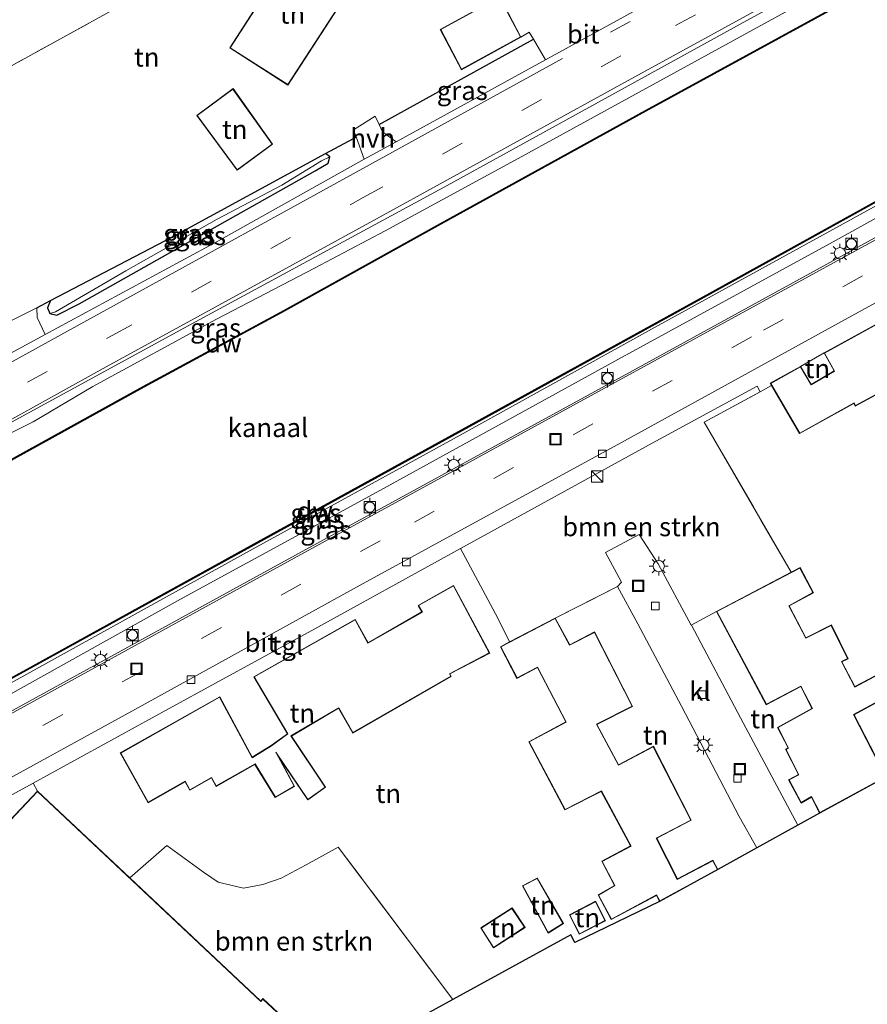
# Model space of a CAD drawing. Units: metres. Extents: x 170481 to 180003, y 362499 to 368752.
# Drawn here: x 176437 to 176550, y 362794 to 362924 of the extents above; entities that cross this region are included whole.
import ezdxf
from ezdxf.enums import TextEntityAlignment as Align

# ---------------------------------------------------------------- set-up
doc = ezdxf.new("R2010")
doc.units = ezdxf.units.M
doc.linetypes.add('IE-TERREINAFSCHEIDING', pattern=[10, 8, -2])
doc.linetypes.add('VW-3-9_STREEP', pattern=[12, 3, -9])
doc.layers.get('0').update_dxf_attribs({"lineweight": 25})
for name, color, linetype, lineweight in [('B-ME-BV-GELEIDECONSTRUCTIE-GELEIDERAIL-L-B1', 213, 'BV-GELEIDERAIL', 18), ('B-ME-GC-DAMWAND-GV-B6', 10, 'Continuous', 25), ('B-ME-GC-DAMWAND-L-B1', 10, 'Continuous', 25), ('B-ME-GR-BOMENSTRUIKEN-GV-B6', 93, 'Continuous', 18), ('B-ME-GW-INSTEEKWATERGANG-L-B1', 10, 'Continuous', 25), ('B-ME-GW-KRUINLIJN-L-B1', 93, 'Continuous', 18), ('B-ME-GW-TEENLIJN-L-B1', 93, 'Continuous', 18), ('B-ME-IE-GRASLAND-GV-B6', 93, 'Continuous', 18), ('B-ME-IE-GRONDWERKLIJN-GROND_INGERICHT-GV-B6', 253, 'Continuous', 18), ('B-ME-IE-HULPGEOMETRIE-L-B1', 53, 'Continuous', 18), ('B-ME-IE-INRICHTINGSELEMENT-S-B1', 253, 'Continuous', 18), ('B-ME-IE-MEUBILAIR_WEGMEUBILAIR-LICHTMAST-S-B1', 8, 'Continuous', 18), ('B-ME-IE-TERREINAFSCHEIDING-DOORGANG-L-B1', 8, 'IE-TERREINAFSCHEIDING-KUNSTMATIG-OPEN', 18), ('B-ME-IE-TERREINAFSCHEIDING-HAAGRASTER-L-B1', 10, 'Continuous', 25), ('B-ME-IE-TERREINAFSCHEIDING-RASTERHEKWERK-L-B1', 8, 'IE-TERREINAFSCHEIDING', 18), ('B-ME-KG-KADASTRAAL-DAKRAND-L-B1', 13, 'Continuous', 18), ('B-ME-KG-KADASTRAAL-OPNAMEDTMGRENS-L-B1', 10, 'Continuous', 25), ('B-ME-OB-WATERLIJN-L-B1', 133, 'OB-WATERLIJN', 18), ('B-ME-OG-BEBOUWING-GV-B6', 173, 'Continuous', 18), ('B-ME-OG-WATER-GV-B6', 153, 'Continuous', 18), ('B-ME-VH-VERH_SOORT-BITUMEN-GV-B6', 8, 'IE-TERREINAFSCHEIDING-NATUURLIJK-HOUTWAL', 18), ('B-ME-VH-VERH_SOORT-HALF_VERHARDING-GV-B6', 8, 'IE-TERREINAFSCHEIDING-NATUURLIJK-HOUTWAL', 18), ('B-ME-VH-VERH_SOORT-KLINKERS-GV-B6', 8, 'IE-TERREINAFSCHEIDING-NATUURLIJK-HOUTWAL', 18), ('B-ME-VH-VERH_SOORT-ONVERHARD-GV-B6', 8, 'Continuous', 18), ('B-ME-VH-VERH_SOORT-TEGELS-GV-B6', 8, 'Continuous', 18), ('B-ME-VV-BOLDER-S-B1', 213, 'Continuous', 18), ('B-ME-VV-KOLK-S-B1', 8, 'Continuous', 18), ('B-ME-VW-MARKERING-39STREEP-015-L-B1', 255, 'VW-3-9_STREEP', 18), ('B-ME-VW-MARKERING-STREEP-015-L-B1', 7, 'Continuous', 18)]:
    doc.layers.add(name, color=color, linetype=linetype, lineweight=lineweight)
doc.styles.add('NLCS-ISO', font='NLCS-ISO.TTF')
doc.linetypes.add('BV-GELEIDERAIL', pattern='A,10,-3,[108,NLCS.SHX,S=1,R=0,X=0,Y=0],-3', length=16)
doc.linetypes.add('IE-TERREINAFSCHEIDING-KUNSTMATIG-OPEN', pattern='A,7,-1.5,[67,NLCS.SHX,S=0.75,R=0,X=0,Y=0],-1.5', length=10)
doc.linetypes.add('IE-TERREINAFSCHEIDING-NATUURLIJK-HOUTWAL', pattern='A,7,-1.5,[67,NLCS.SHX,S=0.75,R=45,X=0,Y=0],-1.5,7,-1.5,[70,NLCS.SHX,S=0.75,R=0,X=0,Y=0],-1.5', length=20)
doc.linetypes.add('OB-WATERLIJN', pattern='A,10,[32,NLCS.SHX,S=2,R=0,X=0,Y=0],-12', length=22)

# ---------------------------------------------------------------- blocks, each defined once
blk = doc.blocks.new('bolder')
for p, q in [((-0.75, 0), (-1.25, 0)), ((-0.75, 0.75), (-0.75, -0.75)), ((0.75, 0.75), (-0.75, 0.75)), ((0.75, -0.75), (0.75, 0.75)), ((0.75, 0), (1.25, 0)), ((-0.75, -0.75), (0.75, -0.75))]:
    blk.add_line(p, q)
blk.add_circle((0, 0), 0.673)
blk = doc.blocks.new('kast')
blk.add_line((-0.75, -0.75), (0.75, 0.75))
blk.add_lwpolyline([(-0.75, 0.75), (0.75, 0.75), (0.75, -0.75), (-0.75, -0.75)], close=True)
blk = doc.blocks.new('put')
for p, q in [((0.75, 0.75), (-0.75, 0.75)), ((-0.75, 0.75), (-0.75, -0.75)), ((0.75, -0.75), (0.75, 0.75)), ((-0.75, -0.75), (0.75, -0.75))]:
    blk.add_line(p, q)
blk.add_lwpolyline([(-0.625, 0.625), (0.625, 0.625), (0.625, -0.625), (-0.625, -0.625)], close=True)
blk = doc.blocks.new('kolk')
blk.add_lwpolyline([(-0.5, -0.5), (0.5, -0.5), (0.5, 0.5), (-0.5, 0.5)], close=True)
blk = doc.blocks.new('lantaarnpaal')
for p, q in [((-0.75, 0), (-1.25, 0)), ((-0.88, 0.88), (-0.53, 0.53)), ((0, 0.75), (0, 1.25)), ((0.53, 0.53), (0.88, 0.88)), ((0.75, 0), (1.25, 0)), ((-0.53, -0.53), (-0.88, -0.88)), ((0, -0.75), (0, -1.25)), ((0.53, -0.53), (0.88, -0.88))]:
    blk.add_line(p, q)
blk.add_circle((0, 0), 0.75)

msp = doc.modelspace()

# ---------------------------------------------------------------- linework, layer by layer
at = {"layer": 'B-ME-BV-GELEIDECONSTRUCTIE-GELEIDERAIL-L-B1'}
msp.add_polyline3d([(176282.09, 362785.08, 35.32), (176308.05, 362799.28, 35.35), (176335.41, 362814.39, 35.25), (176365.42, 362830.88, 35.25), (176400.42, 362850.08, 35.25), (176431.9, 362867.45, 35.17), (176439.16, 362871.1, 35.13), (176447.07, 362875.78, 35.15), (176463.48, 362884.72, 35.2), (176476.45, 362891.48, 35.02), (176485.83, 362896.44, 35.02), (176503.44, 362906.03, 35.06), (176526.86, 362918.82, 35.06), (176551.36, 362932.3, 35.23), (176578.25, 362947.02, 35.18), (176607.53, 362963.21, 35.09), (176629.73, 362975.43, 35.02), (176643.85, 362983.23, 34.98)], dxfattribs=at)
at = {"layer": 'B-ME-GC-DAMWAND-GV-B6'}
for points in [[(176429.41, 362862.32, 34.18), (176453.76, 362875.76, 34.16), (176472.48, 362885.91, 34.16), (176493.17, 362897.38, 34.16), (176520.33, 362912.37, 34.16), (176547.05, 362926.97, 34.09), (176567.5, 362938.02, 34.04), (176595.75, 362953.78, 34.09), (176618.69, 362966.57, 34.16), (176638.51, 362977.45, 34.15), (176645.18, 362980.79, 34.09), (176645.23, 362980.7, 33.7), (176638.55, 362977.37, 33.7), (176618.74, 362966.49, 33.7), (176595.8, 362953.69, 33.7), (176567.55, 362937.94, 33.7), (176547.1, 362926.88, 33.7), (176520.38, 362912.28, 33.7), (176493.22, 362897.3, 33.7), (176472.53, 362885.82, 33.7), (176453.81, 362875.68, 33.7), (176429.46, 362862.23, 33.7)], [(176350.15, 362789.68, 33.7), (176381.4, 362806.9, 33.7), (176407.58, 362821.41, 33.7), (176439.17, 362838.75, 33.7), (176468.86, 362855.11, 33.7), (176498.68, 362871.51, 33.7), (176528.89, 362888.14, 33.7), (176558.67, 362904.64, 33.7), (176591.24, 362922.62, 33.7), (176622.43, 362939.77, 33.7), (176646.91, 362953.21, 33.7), (176657.19, 362958.8, 33.7), (176657.24, 362958.71, 34.36), (176646.96, 362953.12, 34.35), (176622.48, 362939.69, 34.35), (176591.29, 362922.53, 34.35), (176558.72, 362904.55, 34.34), (176528.94, 362888.05, 34.33), (176498.73, 362871.42, 34.33), (176468.91, 362855.02, 34.34), (176439.22, 362838.66, 34.36), (176407.63, 362821.32, 34.36), (176381.45, 362806.81, 34.33), (176350.2, 362789.59, 34.32)]]:
    msp.add_polyline3d(points, dxfattribs=at)
at = {"layer": 'B-ME-GC-DAMWAND-L-B1'}
for points in [[(176645.2, 362980.74, 34.09), (176638.53, 362977.41, 34.15), (176618.72, 362966.53, 34.16), (176595.78, 362953.74, 34.09), (176567.52, 362937.98, 34.04), (176547.07, 362926.93, 34.09), (176520.35, 362912.32, 34.16), (176493.2, 362897.34, 34.16), (176472.5, 362885.87, 34.16), (176453.78, 362875.72, 34.16), (176429.43, 362862.27, 34.18), (176405.26, 362849.1, 34.18), (176383.83, 362837.22, 34.18), (176351.62, 362819.55, 34.18), (176327.24, 362806.23, 34.12), (176302.98, 362792.95, 34.13), (176283.58, 362782.34, 34.23)], [(176295.8, 362759.69, 34.42), (176322.75, 362774.52, 34.35), (176350.17, 362789.64, 34.32), (176381.42, 362806.86, 34.33), (176407.61, 362821.37, 34.36), (176439.19, 362838.71, 34.36), (176468.89, 362855.07, 34.34), (176498.71, 362871.46, 34.33), (176528.92, 362888.09, 34.33), (176558.7, 362904.6, 34.34), (176591.26, 362922.57, 34.35), (176622.45, 362939.73, 34.35), (176646.94, 362953.16, 34.35), (176657.21, 362958.76, 34.36)]]:
    msp.add_polyline3d(points, dxfattribs=at)
at = {"layer": 'B-ME-GR-BOMENSTRUIKEN-GV-B6'}
for points in [[(176529.74, 362845.95, 34.65), (176526.4, 362844.14, 34.53), (176522, 362852.24, 34.53), (176519.52, 362856.15, 34.55), (176515.06, 362853.75, 34.55), (176517.15, 362849.83, 34.49), (176516.64, 362849.26, 34.59), (176508.38, 362845.06, 34.6), (176502.33, 362841.91, 35.2), (176500.75, 362845.03, 35.35), (176495.8, 362854.27, 35.48), (176521.24, 362868.24, 35.48), (176535.13, 362875.8, 35.31), (176535.53, 362875.05, 35.31), (176528.11, 362871.05, 35.47), (176539.67, 362851.15, 34.86), (176529.74, 362845.95, 34.65)], [(176494.82, 362794.5, 34.54), (176479.03, 362785.83, 34.6), (176469.61, 362794.6, 34.7), (176469.35, 362794.27, 34.7), (176451.96, 362810.62, 34.92), (176456.9, 362814.9, 35.05), (176461.73, 362811.36, 35.05), (176463.69, 362810.06, 35.01), (176467.05, 362809.26, 35.01), (176469.61, 362809.73, 35.01), (176472.02, 362810.55, 35), (176475.36, 362812.36, 35), (176479.61, 362814.66, 35), (176494.82, 362794.5, 34.54)]]:
    msp.add_polyline3d(points, dxfattribs=at)
at = {"layer": 'B-ME-GW-INSTEEKWATERGANG-L-B1'}
msp.add_polyline3d([(176441.47, 362887.17, 34.48), (176441.05, 362886.2, 34.36), (176441.36, 362885.44, 34.36), (176442.3, 362885.25, 34.36), (176445.24, 362886.72, 34.36), (176461.46, 362895.89, 34.28), (176476.56, 362904.37, 34.29), (176478.28, 362905.41, 34.29), (176478.51, 362906.25, 34.23), (176477.92, 362906.66, 34.41)], dxfattribs=at)
at = {"layer": 'B-ME-GW-KRUINLIJN-L-B1'}
msp.add_polyline3d([(176296.7, 362758.02, 35.38), (176316.99, 362769.16, 35.32), (176339.66, 362781.71, 35.32), (176367.64, 362797.32, 35.43), (176399.32, 362814.68, 35.34), (176427.71, 362830.28, 35.34), (176458.7, 362847.56, 35.21), (176484.74, 362861.76, 35.21), (176516.29, 362879.15, 35.17), (176545.24, 362894.97, 35.17), (176577.75, 362913.01, 35.14), (176610.91, 362931.2, 35.18), (176635.64, 362944.9, 35.16), (176658.11, 362957.12, 35.19)], dxfattribs=at)
at = {"layer": 'B-ME-GW-TEENLIJN-L-B1'}
msp.add_polyline3d([(176657.45, 362958.33, 34.45), (176630.4, 362943.53, 34.45), (176607.53, 362930.88, 34.5), (176575.61, 362913.32, 34.39), (176549.67, 362899.09, 34.46), (176521.15, 362883.36, 34.39), (176495.76, 362869.33, 34.39), (176467.43, 362853.78, 34.4), (176436.23, 362836.49, 34.47), (176405.64, 362819.59, 34.49), (176373.79, 362801.98, 34.44), (176347.8, 362787.76, 34.5), (176324.21, 362774.79, 34.42), (176296.04, 362759.25, 34.45)], dxfattribs=at)
at = {"layer": 'B-ME-IE-GRASLAND-GV-B6'}
for points in [[(176428.06, 362866.58, 34.49), (176459.62, 362883.77, 34.49), (176494.04, 362902.43, 34.53), (176533.76, 362924.33, 34.54), (176574.69, 362946.68, 34.69), (176609.14, 362965.89, 34.53), (176643.04, 362984.7, 34.49), (176645.18, 362980.79, 34.09), (176638.51, 362977.45, 34.15), (176618.69, 362966.57, 34.16), (176595.75, 362953.78, 34.09), (176567.5, 362938.02, 34.04), (176547.05, 362926.97, 34.09), (176520.33, 362912.37, 34.16), (176493.17, 362897.38, 34.16), (176472.48, 362885.91, 34.16), (176453.76, 362875.76, 34.16), (176429.41, 362862.32, 34.18)], [(176347.8, 362787.76, 34.5), (176373.79, 362801.98, 34.44), (176405.64, 362819.59, 34.49), (176436.23, 362836.49, 34.47), (176467.43, 362853.78, 34.4), (176495.76, 362869.33, 34.39), (176521.15, 362883.36, 34.39), (176549.67, 362899.09, 34.46), (176575.61, 362913.32, 34.39), (176607.53, 362930.88, 34.5), (176630.4, 362943.53, 34.45), (176657.45, 362958.33, 34.45), (176658.11, 362957.12, 35.19), (176635.64, 362944.9, 35.16), (176610.91, 362931.2, 35.18), (176577.75, 362913.01, 35.14), (176545.24, 362894.97, 35.17), (176516.29, 362879.15, 35.17), (176484.74, 362861.76, 35.21), (176458.7, 362847.56, 35.21), (176427.71, 362830.28, 35.34), (176399.32, 362814.68, 35.34), (176367.64, 362797.32, 35.43), (176339.66, 362781.71, 35.32)], [(176350.2, 362789.59, 34.32), (176381.45, 362806.81, 34.33), (176407.63, 362821.32, 34.36), (176439.22, 362838.66, 34.36), (176468.91, 362855.02, 34.34), (176498.73, 362871.42, 34.33), (176528.94, 362888.05, 34.33), (176558.72, 362904.55, 34.34), (176591.29, 362922.53, 34.35), (176622.48, 362939.69, 34.35), (176646.96, 362953.12, 34.35), (176657.24, 362958.71, 34.36), (176657.45, 362958.33, 34.45), (176630.4, 362943.53, 34.45), (176607.53, 362930.88, 34.5), (176575.61, 362913.32, 34.39), (176549.67, 362899.09, 34.46), (176521.15, 362883.36, 34.39), (176495.76, 362869.33, 34.39), (176467.43, 362853.78, 34.4), (176436.23, 362836.49, 34.47), (176405.64, 362819.59, 34.49), (176373.79, 362801.98, 34.44), (176347.8, 362787.76, 34.5)], [(176339.66, 362781.71, 35.32), (176367.64, 362797.32, 35.43), (176399.32, 362814.68, 35.34), (176427.71, 362830.28, 35.34), (176458.7, 362847.56, 35.21), (176484.74, 362861.76, 35.21), (176516.29, 362879.15, 35.17), (176545.24, 362894.97, 35.17), (176577.75, 362913.01, 35.14), (176610.91, 362931.2, 35.18), (176635.64, 362944.9, 35.16), (176658.11, 362957.12, 35.19)], [(176658.11, 362957.12, 35.19), (176659.21, 362955.11, 35.28), (176628.62, 362938.16, 35.36), (176588.93, 362916.44, 35.3), (176551.62, 362895.97, 35.31), (176512.72, 362874.64, 35.32), (176470.64, 362851.58, 35.43), (176431.87, 362830.32, 35.42), (176391.49, 362808.18, 35.57), (176352.33, 362786.55, 35.67)], [(176487.28, 362908.23, 34.5), (176485.47, 362909.54, 34.38), (176485.02, 362910.5, 34.42), (176505.49, 362921.82, 34.53), (176507.09, 362919.08, 34.5), (176487.28, 362908.23, 34.5)], [(176440.74, 362882.66, 34.52), (176439.69, 362884.91, 34.49), (176439.65, 362886.22, 34.49), (176441.47, 362887.17, 34.48), (176441.05, 362886.2, 34.36), (176441.36, 362885.44, 34.36), (176442.3, 362885.25, 34.36), (176445.24, 362886.72, 34.36), (176461.46, 362895.89, 34.28), (176476.56, 362904.37, 34.29), (176478.28, 362905.41, 34.29), (176478.51, 362906.25, 34.23), (176477.92, 362906.66, 34.41), (176481.63, 362908.68, 34.41), (176481.96, 362908.88, 34.48), (176483.03, 362905.93, 34.5), (176463.62, 362895.07, 34.52), (176440.74, 362882.66, 34.52)], [(176441.47, 362887.17, 34.48), (176457.65, 362895.61, 34.36), (176477.92, 362906.66, 34.41), (176478.51, 362906.25, 34.23), (176477.37, 362905.69, 33.99), (176472.11, 362902.48, 33.92), (176463.56, 362897.96, 33.91), (176451.45, 362891.13, 33.9), (176442.14, 362885.68, 34.01), (176441.36, 362885.44, 34.36), (176441.05, 362886.2, 34.36), (176441.47, 362887.17, 34.48)], [(176441.36, 362885.44, 34.36), (176442.14, 362885.68, 34.01), (176451.45, 362891.13, 33.9), (176463.56, 362897.96, 33.91), (176472.11, 362902.48, 33.92), (176477.37, 362905.69, 33.99), (176478.51, 362906.25, 34.23), (176478.28, 362905.41, 34.29), (176476.56, 362904.37, 34.29), (176461.46, 362895.89, 34.28), (176445.24, 362886.72, 34.36), (176442.3, 362885.25, 34.36), (176441.36, 362885.44, 34.36)]]:
    msp.add_polyline3d(points, dxfattribs=at)
at = {"layer": 'B-ME-IE-GRONDWERKLIJN-GROND_INGERICHT-GV-B6'}
for points in [[(176472.92, 362915.76, 34.5), (176481.86, 362929.54, 34.5), (176474.15, 362934.56, 34.5), (176465.22, 362920.69, 34.5), (176472.92, 362915.76, 34.5)], [(176421.95, 362910.42, 34.72), (176449.68, 362925.69, 34.55)], [(176498.05, 362925.83, 34.74), (176493.14, 362923.13, 34.6), (176495.94, 362917.79, 34.6), (176503.83, 362922.12, 34.74), (176504.94, 362922.76, 34.55), (176505.49, 362921.82, 34.53), (176485.02, 362910.5, 34.42), (176484.48, 362911.64, 34.47), (176481.62, 362909.8, 34.47), (176481.96, 362908.88, 34.48)], [(176465.66, 362915.3, 34.5), (176460.84, 362911.72, 34.5), (176466.2, 362904.45, 34.5), (176470.91, 362907.91, 34.5), (176465.66, 362915.3, 34.5)], [(176481.96, 362908.88, 34.48), (176481.63, 362908.68, 34.41), (176477.92, 362906.66, 34.41), (176457.65, 362895.61, 34.36), (176441.47, 362887.17, 34.48), (176439.65, 362886.22, 34.49), (176434.88, 362883.81, 34.61)], [(176545.35, 362877.85, 35.2), (176542.31, 362876.06, 35.2), (176540.89, 362878.44, 35.41), (176544.02, 362880.23, 35.5), (176545.35, 362877.85, 35.2)], [(176550.79, 362837.39, 34.65), (176548.11, 362835.98, 34.65), (176546.39, 362839.27, 34.65), (176547.21, 362839.68, 34.65), (176545, 362844.15, 34.65), (176541.61, 362842.45, 34.65), (176539.41, 362846.68, 34.65), (176542.6, 362848.43, 34.65), (176540.84, 362851.77, 34.65), (176539.67, 362851.15, 34.86), (176528.11, 362871.05, 35.47), (176535.53, 362875.05, 35.31), (176537.06, 362875.9, 35.33), (176540.78, 362869.52, 35.2), (176547.97, 362873.54, 35.2), (176548.16, 362873.18, 35.2), (176550.85, 362874.64, 35.2)], [(176495.8, 362854.27, 35.48), (176500.75, 362845.03, 35.35), (176502.33, 362841.91, 35.2), (176501.1, 362841.26, 35.1), (176503.3, 362837.06, 35.1), (176506.01, 362838.51, 35.1), (176509.76, 362831.29, 34.5), (176504.86, 362828.67, 34.5), (176509.66, 362819.62, 34.5), (176514.47, 362822.08, 34.5), (176518.36, 362814.85, 34.5), (176514.55, 362812.82, 34.5), (176516.23, 362809.6, 34.5), (176514.07, 362808.35, 34.5), (176515.8, 362805.07, 34.5), (176521.8, 362808.28, 34.5), (176522.22, 362807.49, 34.5), (176510.97, 362802.05, 34.65), (176510.44, 362803.07, 34.62), (176494.82, 362794.5, 34.54), (176479.61, 362814.66, 35), (176475.36, 362812.36, 35), (176472.02, 362810.55, 35), (176469.61, 362809.73, 35.01), (176467.05, 362809.26, 35.01), (176463.69, 362810.06, 35.01), (176461.73, 362811.36, 35.05), (176456.9, 362814.9, 35.05), (176451.96, 362810.62, 34.92), (176439.73, 362822.12, 35.44), (176439.14, 362823.17, 35.4), (176457.18, 362833.09, 35.32), (176475.63, 362843.14, 35.31), (176495.8, 362854.27, 35.48)], [(176490.7, 362845.87, 35.3), (176483.56, 362841.8, 35.3), (176481.84, 362844.87, 35.3), (176468.4, 362837.27, 35.3), (176472.87, 362829.73, 35.3), (176470.71, 362828.17, 35.3), (176468.2, 362826.62, 35.3), (176463.9, 362834.62, 35.3), (176450.7, 362827.17, 35.3), (176454.39, 362820.58, 35.3), (176459.3, 362823.35, 35.3), (176459.91, 362822.22, 35.3), (176462.79, 362823.87, 35.3), (176463.41, 362822.74, 35.3), (176468.56, 362825.66, 35.3), (176471.26, 362821.27, 35.3), (176473.82, 362822.74, 35.3), (176471.83, 362826.48, 35.3), (176475.56, 362820.95, 35.3), (176477.92, 362822.64, 35.3), (176473.4, 362829.42, 35.3), (176479.66, 362833.1, 35.3), (176481.53, 362829.8, 35.3), (176494.59, 362837.32, 35.3), (176494.41, 362837.66, 35.3), (176499.69, 362840.43, 35.3), (176494.89, 362849.39, 35.3), (176490.18, 362846.75, 35.3), (176490.7, 362845.87, 35.3)], [(176535.11, 362814.58, 34.32), (176529.95, 362811.72, 34.5), (176529.28, 362812.96, 34.5), (176524.57, 362810.46, 34.5), (176521.84, 362815.86, 34.5), (176526.41, 362818.25, 34.5), (176521.4, 362828.07, 34.5), (176516.77, 362825.62, 34.5), (176513.9, 362830.97, 34.5), (176518.63, 362833.34, 34.5), (176513.59, 362843.22, 34.5), (176510.29, 362841.52, 34.5), (176508.38, 362845.06, 34.6), (176516.64, 362849.26, 34.59), (176519.33, 362844.28, 34.45), (176525.12, 362833.38, 34.46), (176532.75, 362818.74, 34.34), (176535.11, 362814.58, 34.32)], [(176529.74, 362845.95, 34.65), (176536.36, 362833.57, 34.65), (176540.92, 362835.97, 34.65), (176542.4, 362833.09, 34.65), (176537.84, 362830.56, 34.65), (176539.24, 362827.84, 34.65), (176538.92, 362827.66, 34.65), (176540.63, 362824.3, 34.65), (176539.32, 362823.63, 34.65), (176540.98, 362820.52, 34.65), (176542.33, 362821.32, 34.65), (176543.43, 362819.2, 34.45), (176540.53, 362817.59, 34.36), (176532.94, 362831.85, 34.53), (176526.42, 362844.12, 34.53), (176526.4, 362844.14, 34.53), (176529.74, 362845.95, 34.65)], [(176552.24, 362823.99, 34.4), (176548.01, 362832.24, 34.65), (176552.29, 362834.58, 34.65)], [(176387.29, 362768.82, 35.43), (176384.26, 362765.99, 35.53), (176382, 362768.05, 35.56), (176375.05, 362774.79, 35.6), (176370.45, 362779.33, 35.6), (176369.8, 362780.05, 35.6), (176369.12, 362781.29, 35.6), (176368.85, 362782.31, 35.65), (176369.06, 362783.5, 35.65), (176369.61, 362784.76, 35.65), (176370.75, 362785.73, 35.65), (176375.27, 362788.22, 35.57), (176390.55, 362796.67, 35.61), (176414.51, 362809.69, 35.61), (176436.81, 362821.89, 35.41), (176439.14, 362823.17, 35.4), (176439.73, 362822.12, 35.44), (176423.95, 362805.44, 35.5), (176420.25, 362808.88, 35.5), (176403.32, 362790.9, 35.5), (176398.3, 362795.73, 35.5), (176379.67, 362776.09, 35.5), (176387.29, 362768.82, 35.43)], [(176504.02, 362809.56, 34.6), (176507.43, 362803.29, 34.6), (176509.45, 362804.56, 34.6), (176505.99, 362810.59, 34.6), (176504.02, 362809.56, 34.6)], [(176500.17, 362801.32, 34.6), (176504.39, 362804.04, 34.6), (176502.66, 362806.63, 34.6), (176498.49, 362803.98, 34.6), (176500.17, 362801.32, 34.6)], [(176510.26, 362805.71, 34.6), (176511.55, 362803.13, 34.6), (176515.02, 362804.93, 34.6), (176513.72, 362807.51, 34.6), (176510.26, 362805.71, 34.6)]]:
    msp.add_polyline3d(points, dxfattribs=at)
at = {"layer": 'B-ME-IE-HULPGEOMETRIE-L-B1'}
for p, q in [((176477.37, 362905.69, 33.99), (176478.51, 362906.25, 34.23)), ((176442.14, 362885.68, 34.01), (176441.36, 362885.44, 34.36))]:
    msp.add_line(p, q, dxfattribs=at)
at = {"layer": 'B-ME-IE-TERREINAFSCHEIDING-DOORGANG-L-B1'}
for p, q in [((176484.48, 362911.64, 34.47), (176481.62, 362909.8, 34.47)), ((176434.88, 362883.81, 34.61), (176439.65, 362886.22, 34.49)), ((176537.06, 362875.9, 35.33), (176535.53, 362875.05, 35.31))]:
    msp.add_line(p, q, dxfattribs=at)
at = {"layer": 'B-ME-IE-TERREINAFSCHEIDING-HAAGRASTER-L-B1'}
msp.add_line((176485.02, 362910.5, 34.42), (176505.49, 362921.82, 34.53), dxfattribs=at)
msp.add_polyline3d([(176439.65, 362886.22, 34.49), (176441.47, 362887.17, 34.48), (176457.65, 362895.61, 34.36), (176477.92, 362906.66, 34.41), (176481.63, 362908.68, 34.41), (176481.96, 362908.88, 34.48)], dxfattribs=at)
at = {"layer": 'B-ME-IE-TERREINAFSCHEIDING-RASTERHEKWERK-L-B1'}
for p, q in [((176508.38, 362845.06, 34.6), (176516.64, 362849.26, 34.59)), ((176529.74, 362845.95, 34.65), (176526.4, 362844.14, 34.53))]:
    msp.add_line(p, q, dxfattribs=at)
for points in [[(176405.62, 362923.36, 34.31), (176414.64, 362907.13, 34.55), (176421.65, 362911.07, 34.62), (176421.95, 362910.42, 34.72), (176449.68, 362925.69, 34.55), (176463.86, 362942.62, 34.41)], [(176539.67, 362851.15, 34.86), (176528.11, 362871.05, 35.47), (176535.53, 362875.05, 35.31)], [(176494.82, 362794.5, 34.54), (176479.61, 362814.66, 35), (176475.36, 362812.36, 35), (176472.02, 362810.55, 35), (176469.61, 362809.73, 35.01), (176467.05, 362809.26, 35.01), (176463.69, 362810.06, 35.01), (176461.73, 362811.36, 35.05), (176456.9, 362814.9, 35.05)]]:
    msp.add_polyline3d(points, dxfattribs=at)
at = {"layer": 'B-ME-KG-KADASTRAAL-DAKRAND-L-B1'}
for points in [[(176472.91, 362915.83, 37.94), (176465.29, 362920.71, 37.94), (176474.17, 362934.49, 37.94), (176481.79, 362929.52, 37.94), (176472.91, 362915.83, 37.94)], [(176503.76, 362922.14, 37.51), (176495.96, 362917.86, 37.52), (176493.21, 362923.11, 37.44), (176500.99, 362927.4, 37.45), (176503.76, 362922.14, 37.51)], [(176470.84, 362907.93, 37.06), (176466.21, 362904.52, 36.69), (176460.91, 362911.71, 36.69), (176465.65, 362915.22, 37.06), (176470.84, 362907.93, 37.06)], [(176547.99, 362873.61, 41.73), (176540.8, 362869.59, 38.39), (176536.95, 362876.19, 38.45), (176540.88, 362878.37, 38.47), (176542.29, 362875.99, 38.5), (176545.42, 362877.83, 41.81), (176544.09, 362880.21, 41.73), (176558.12, 362887.92, 41.73), (176562.08, 362881.14, 41.7), (176561.78, 362880.96, 41.79), (176564.62, 362876.09, 38.16), (176553.56, 362869.82, 38.16), (176550.87, 362874.71, 41.85), (176548.18, 362873.25, 41.69), (176547.99, 362873.61, 41.73)], [(176542.35, 362821.39, 38.72), (176541, 362820.59, 37.17), (176539.38, 362823.61, 37.17), (176540.69, 362824.28, 38.63), (176538.98, 362827.64, 38.65), (176539.31, 362827.82, 39.08), (176537.91, 362830.54, 36.9), (176542.47, 362833.07, 37.94), (176540.94, 362836.04, 40.3), (176536.38, 362833.64, 40.3), (176529.81, 362845.93, 40.3), (176540.82, 362851.7, 37.28), (176542.54, 362848.45, 37.31), (176539.34, 362846.7, 40.42), (176541.58, 362842.38, 40.39), (176544.98, 362844.08, 37.51), (176547.14, 362839.7, 37.62), (176546.32, 362839.29, 37.94), (176548.08, 362835.91, 37.86), (176550.77, 362837.32, 36.95)], [(176459.32, 362823.42, 40.85), (176454.41, 362820.65, 40.85), (176450.76, 362827.15, 40.66), (176463.88, 362834.56, 38.44), (176468.18, 362826.55, 37.89), (176470.74, 362828.13, 37.69), (176472.93, 362829.72, 39.13), (176468.47, 362837.25, 38.97), (176481.83, 362844.81, 38.97), (176483.55, 362841.73, 42.29), (176490.77, 362845.85, 39.71), (176490.25, 362846.73, 39.42), (176494.87, 362849.33, 39.42), (176499.62, 362840.45, 39.41), (176494.35, 362837.68, 39.19), (176494.53, 362837.34, 38.29), (176481.55, 362829.87, 38.29), (176479.68, 362833.17, 39.23), (176473.33, 362829.44, 38.83), (176477.85, 362822.66, 37.59), (176475.58, 362821.02, 37.59), (176471.35, 362827.29, 37.61), (176473.75, 362822.76, 37.43), (176471.28, 362821.33, 37.43), (176468.58, 362825.72, 37.56), (176463.43, 362822.81, 37.48), (176462.81, 362823.94, 38.1), (176459.93, 362822.29, 38.1), (176459.32, 362823.42, 40.85)], [(176515.82, 362805.14, 37.02), (176514.13, 362808.33, 37.05), (176516.29, 362809.58, 37.12), (176514.61, 362812.8, 37.14), (176518.43, 362814.83, 40.38), (176514.49, 362822.15, 40.45), (176509.69, 362819.69, 37.1), (176504.93, 362828.65, 37.1), (176509.83, 362831.27, 40.34), (176506.04, 362838.57, 40.38), (176503.33, 362837.12, 40.36), (176501.16, 362841.24, 40.36), (176508.35, 362845, 40.44), (176510.27, 362841.46, 40.42), (176513.56, 362843.16, 40.42), (176518.56, 362833.36, 40.42), (176513.83, 362830.99, 40.28), (176516.75, 362825.55, 40.43), (176521.38, 362828, 40.43), (176526.34, 362818.27, 40.32), (176521.77, 362815.88, 40.26), (176524.55, 362810.39, 40.28), (176529.26, 362812.89, 40.28), (176529.88, 362811.74, 40.33), (176522.24, 362807.56, 40.3), (176521.82, 362808.35, 40.21), (176515.82, 362805.14, 37.02)], [(176552.23, 362834.6, 36.95), (176547.94, 362832.26, 40.36), (176552.18, 362824.01, 40.4), (176543.45, 362819.27, 38.78), (176542.35, 362821.39, 38.72)], [(176379.74, 362776.09, 42.92), (176398.31, 362795.66, 43.12), (176403.32, 362790.83, 43.1), (176420.25, 362808.81, 43.03), (176423.95, 362805.37, 42.94), (176439.73, 362822.05, 43), (176469.36, 362794.2, 42.96), (176469.61, 362794.53, 42.96), (176478.95, 362785.84, 42.96), (176409.42, 362747.8, 42.97), (176379.74, 362776.09, 42.92)], [(176509.38, 362804.57, 36.42), (176507.45, 362803.36, 36.61), (176504.09, 362809.54, 36.61), (176505.97, 362810.53, 36.42), (176509.38, 362804.57, 36.42)], [(176498.55, 362803.96, 36.17), (176502.64, 362806.56, 36.17), (176504.32, 362804.06, 36.17), (176500.18, 362801.39, 36.17), (176498.55, 362803.96, 36.17)], [(176511.58, 362803.2, 36.62), (176510.33, 362805.68, 36.6), (176513.7, 362807.44, 36.68), (176514.96, 362804.95, 36.68), (176511.58, 362803.2, 36.62)]]:
    msp.add_polyline3d(points, dxfattribs=at)
at = {"layer": 'B-ME-KG-KADASTRAAL-OPNAMEDTMGRENS-L-B1'}
msp.add_polyline3d([(176607.98, 362851.98, 34.6), (176604.92, 362854.69, 34.6), (176573.45, 362837.32, 34.23), (176573.66, 362834.08, 34.23), (176567.87, 362832.54, 34.23), (176552.24, 362823.99, 34.4), (176543.43, 362819.2, 34.45), (176540.53, 362817.59, 34.36), (176535.11, 362814.58, 34.32), (176529.95, 362811.72, 34.5), (176522.22, 362807.49, 34.5), (176510.97, 362802.05, 34.65), (176510.44, 362803.07, 34.62), (176494.82, 362794.5, 34.54), (176479.03, 362785.83, 34.6)], dxfattribs=at)
at = {"layer": 'B-ME-OB-WATERLIJN-L-B1'}
for points in [[(176645.23, 362980.7, 33.7), (176638.55, 362977.37, 33.7), (176618.74, 362966.49, 33.7), (176595.8, 362953.69, 33.7), (176567.55, 362937.94, 33.7), (176547.1, 362926.88, 33.7), (176520.38, 362912.28, 33.7), (176493.22, 362897.3, 33.7), (176472.53, 362885.82, 33.7), (176453.81, 362875.68, 33.7), (176429.46, 362862.23, 33.7), (176405.29, 362849.05, 33.7), (176383.86, 362837.18, 33.7), (176351.65, 362819.5, 33.7), (176327.27, 362806.19, 33.7), (176303, 362792.9, 33.7), (176283.6, 362782.29, 33.7)], [(176657.19, 362958.8, 33.7), (176646.91, 362953.21, 33.7), (176622.43, 362939.77, 33.7), (176591.24, 362922.62, 33.7), (176558.67, 362904.64, 33.7), (176528.89, 362888.14, 33.7), (176498.68, 362871.51, 33.7), (176468.86, 362855.11, 33.7), (176439.17, 362838.75, 33.7), (176407.58, 362821.41, 33.7), (176381.4, 362806.9, 33.7), (176350.15, 362789.68, 33.7), (176322.72, 362774.56, 33.7), (176295.78, 362759.73, 33.7)]]:
    msp.add_polyline3d(points, dxfattribs=at)
at = {"layer": 'B-ME-OG-BEBOUWING-GV-B6'}
for points in [[(176465.22, 362920.69, 34.5), (176474.15, 362934.56, 34.5), (176481.86, 362929.54, 34.5), (176472.92, 362915.76, 34.5), (176465.22, 362920.69, 34.5)], [(176501.07, 362927.39, 34.55), (176503.83, 362922.12, 34.74), (176495.94, 362917.79, 34.6), (176493.14, 362923.13, 34.6), (176498.05, 362925.83, 34.74), (176501.01, 362927.47, 35.81), (176501.07, 362927.39, 34.55)], [(176465.66, 362915.3, 34.5), (176470.91, 362907.91, 34.5), (176466.2, 362904.45, 34.5), (176460.84, 362911.72, 34.5), (176465.66, 362915.3, 34.5)], [(176558.6, 362887.2, 35.14), (176562.15, 362881.12, 35.2), (176561.85, 362880.94, 35.2), (176564.69, 362876.07, 35.2), (176553.54, 362869.75, 35.2), (176550.85, 362874.64, 35.2), (176548.16, 362873.18, 35.2), (176547.97, 362873.54, 35.2), (176540.78, 362869.52, 35.2), (176537.06, 362875.9, 35.33), (176536.88, 362876.21, 35.2), (176540.89, 362878.44, 35.41), (176542.31, 362876.06, 35.2), (176545.35, 362877.85, 35.2), (176544.02, 362880.23, 35.5), (176558.14, 362887.98, 35.2), (176558.6, 362887.2, 35.14)], [(176529.74, 362845.95, 34.65), (176539.67, 362851.15, 34.86), (176540.84, 362851.77, 34.65), (176542.6, 362848.43, 34.65), (176539.41, 362846.68, 34.65), (176541.61, 362842.45, 34.65), (176545, 362844.15, 34.65), (176547.21, 362839.68, 34.65), (176546.39, 362839.27, 34.65), (176548.11, 362835.98, 34.65), (176550.79, 362837.39, 34.65)], [(176450.7, 362827.17, 35.3), (176463.9, 362834.62, 35.3), (176468.2, 362826.62, 35.3), (176470.71, 362828.17, 35.3), (176472.87, 362829.73, 35.3), (176468.4, 362837.27, 35.3), (176481.84, 362844.87, 35.3), (176483.56, 362841.8, 35.3), (176490.7, 362845.87, 35.3), (176490.18, 362846.75, 35.3), (176494.89, 362849.39, 35.3), (176499.69, 362840.43, 35.3), (176494.41, 362837.66, 35.3), (176494.59, 362837.32, 35.3), (176481.53, 362829.8, 35.3), (176479.66, 362833.1, 35.3), (176473.4, 362829.42, 35.3), (176477.92, 362822.64, 35.3), (176475.56, 362820.95, 35.3), (176471.83, 362826.48, 35.3), (176473.82, 362822.74, 35.3), (176471.26, 362821.27, 35.3), (176468.56, 362825.66, 35.3), (176463.41, 362822.74, 35.3), (176462.79, 362823.87, 35.3), (176459.91, 362822.22, 35.3), (176459.3, 362823.35, 35.3), (176454.39, 362820.58, 35.3), (176450.7, 362827.17, 35.3)], [(176552.29, 362834.58, 34.65), (176548.01, 362832.24, 34.65), (176552.24, 362823.99, 34.4), (176543.43, 362819.2, 34.45), (176542.33, 362821.32, 34.65), (176540.98, 362820.52, 34.65), (176539.32, 362823.63, 34.65), (176540.63, 362824.3, 34.65), (176538.92, 362827.66, 34.65), (176539.24, 362827.84, 34.65), (176537.84, 362830.56, 34.65), (176542.4, 362833.09, 34.65), (176540.92, 362835.97, 34.65), (176536.36, 362833.57, 34.65), (176529.74, 362845.95, 34.65)], [(176529.95, 362811.72, 34.5), (176522.22, 362807.49, 34.5), (176521.8, 362808.28, 34.5), (176515.8, 362805.07, 34.5), (176514.07, 362808.35, 34.5), (176516.23, 362809.6, 34.5), (176514.55, 362812.82, 34.5), (176518.36, 362814.85, 34.5), (176514.47, 362822.08, 34.5), (176509.66, 362819.62, 34.5), (176504.86, 362828.67, 34.5), (176509.76, 362831.29, 34.5), (176506.01, 362838.51, 35.1), (176503.3, 362837.06, 35.1), (176501.1, 362841.26, 35.1), (176502.33, 362841.91, 35.2), (176508.38, 362845.06, 34.6), (176510.29, 362841.52, 34.5), (176513.59, 362843.22, 34.5), (176518.63, 362833.34, 34.5), (176513.9, 362830.97, 34.5), (176516.77, 362825.62, 34.5), (176521.4, 362828.07, 34.5), (176526.41, 362818.25, 34.5), (176521.84, 362815.86, 34.5), (176524.57, 362810.46, 34.5), (176529.28, 362812.96, 34.5), (176529.95, 362811.72, 34.5)], [(176409.41, 362747.74, 35.2), (176387.29, 362768.82, 35.43), (176379.67, 362776.09, 35.5), (176398.3, 362795.73, 35.5), (176403.32, 362790.9, 35.5), (176420.25, 362808.88, 35.5), (176423.95, 362805.44, 35.5), (176439.73, 362822.12, 35.44), (176451.96, 362810.62, 34.92), (176469.35, 362794.27, 34.7), (176469.61, 362794.6, 34.7), (176479.03, 362785.83, 34.6), (176409.41, 362747.74, 35.2)], [(176507.43, 362803.29, 34.6), (176504.02, 362809.56, 34.6), (176505.99, 362810.59, 34.6), (176509.45, 362804.56, 34.6), (176507.43, 362803.29, 34.6)], [(176498.49, 362803.98, 34.6), (176502.66, 362806.63, 34.6), (176504.39, 362804.04, 34.6), (176500.17, 362801.32, 34.6), (176498.49, 362803.98, 34.6)], [(176513.72, 362807.51, 34.6), (176515.02, 362804.93, 34.6), (176511.55, 362803.13, 34.6), (176510.26, 362805.71, 34.6), (176513.72, 362807.51, 34.6)]]:
    msp.add_polyline3d(points, dxfattribs=at)
at = {"layer": 'B-ME-OG-WATER-GV-B6'}
msp.add_polyline3d([(176429.46, 362862.23, 33.7), (176453.81, 362875.68, 33.7), (176472.53, 362885.82, 33.7), (176493.22, 362897.3, 33.7), (176520.38, 362912.28, 33.7), (176547.1, 362926.88, 33.7), (176567.55, 362937.94, 33.7), (176595.8, 362953.69, 33.7), (176618.74, 362966.49, 33.7), (176638.55, 362977.37, 33.7), (176645.23, 362980.7, 33.7), (176657.19, 362958.8, 33.7), (176646.91, 362953.21, 33.7), (176622.43, 362939.77, 33.7), (176591.24, 362922.62, 33.7), (176558.67, 362904.64, 33.7), (176528.89, 362888.14, 33.7), (176498.68, 362871.51, 33.7), (176468.86, 362855.11, 33.7), (176439.17, 362838.75, 33.7), (176407.58, 362821.41, 33.7)], dxfattribs=at)
at = {"layer": 'B-ME-VH-VERH_SOORT-BITUMEN-GV-B6'}
for points in [[(176643.04, 362984.7, 34.49), (176609.14, 362965.89, 34.53), (176574.69, 362946.68, 34.69), (176533.76, 362924.33, 34.54), (176494.04, 362902.43, 34.53), (176459.62, 362883.77, 34.49), (176428.06, 362866.58, 34.49)], [(176431.87, 362830.32, 35.42), (176470.64, 362851.58, 35.43), (176512.72, 362874.64, 35.32), (176551.62, 362895.97, 35.31), (176588.93, 362916.44, 35.3), (176628.62, 362938.16, 35.36), (176659.21, 362955.11, 35.28), (176662.88, 362948.38, 35.29), (176652.06, 362942.45, 35.23), (176640.94, 362936.36, 35.17), (176625.12, 362927.74, 35.29), (176612.36, 362920.67, 35.33), (176596.26, 362911.87, 35.36), (176590.75, 362908.8, 35.32), (176571.34, 362898.15, 35.25), (176545.91, 362884.17, 35.32), (176517.54, 362868.58, 35.32), (176482.93, 362849.63, 35.35), (176452.73, 362832.99, 35.38), (176428.79, 362819.87, 35.38)], [(176413.13, 362867.68, 34.52), (176440.74, 362882.66, 34.52), (176463.62, 362895.07, 34.52), (176483.03, 362905.93, 34.5), (176487.28, 362908.23, 34.5), (176507.09, 362919.08, 34.5), (176526.89, 362930, 34.54)]]:
    msp.add_polyline3d(points, dxfattribs=at)
at = {"layer": 'B-ME-VH-VERH_SOORT-HALF_VERHARDING-GV-B6'}
for points in [[(176501.07, 362927.39, 34.55), (176502.88, 362928.77, 34.55), (176503.95, 362928.08, 34.53), (176507.19, 362930.03, 34.55), (176508.85, 362930.3, 34.55), (176515.84, 362938.2, 34.65), (176516.73, 362939.16, 34.61), (176524.27, 362932.22, 34.52), (176524.3, 362932.19, 34.52), (176526.89, 362930, 34.54), (176507.09, 362919.08, 34.5), (176505.49, 362921.82, 34.53), (176504.94, 362922.76, 34.55), (176503.83, 362922.12, 34.74), (176501.07, 362927.39, 34.55)], [(176483.03, 362905.93, 34.5), (176481.96, 362908.88, 34.48), (176481.62, 362909.8, 34.47), (176484.48, 362911.64, 34.47), (176485.02, 362910.5, 34.42), (176485.47, 362909.54, 34.38), (176487.28, 362908.23, 34.5), (176483.03, 362905.93, 34.5)]]:
    msp.add_polyline3d(points, dxfattribs=at)
at = {"layer": 'B-ME-VH-VERH_SOORT-KLINKERS-GV-B6'}
for points in [[(176383.06, 362850.93, 34.49), (176381.07, 362854.91, 34.57), (176384.85, 362857.09, 34.62), (176386.72, 362856.77, 34.62), (176388.32, 362857.75, 34.62), (176388.6, 362857.22, 34.62), (176397.29, 362861.85, 34.62), (176402.93, 362864.99, 34.62), (176411.79, 362870.16, 34.55), (176411.4, 362870.86, 34.55), (176414.12, 362872.4, 34.62), (176417.8, 362874.55, 34.62), (176418.43, 362873.39, 34.62), (176435.29, 362882.88, 34.62), (176434.88, 362883.81, 34.61), (176439.65, 362886.22, 34.49), (176439.69, 362884.91, 34.49), (176440.74, 362882.66, 34.52), (176413.13, 362867.68, 34.52), (176404.44, 362862.92, 34.52), (176404.19, 362862.48, 34.52), (176383.06, 362850.93, 34.49)], [(176540.53, 362817.59, 34.36), (176535.11, 362814.58, 34.32), (176532.75, 362818.74, 34.34), (176525.12, 362833.38, 34.46), (176519.33, 362844.28, 34.45), (176516.64, 362849.26, 34.59), (176517.15, 362849.83, 34.49), (176515.06, 362853.75, 34.55), (176519.52, 362856.15, 34.55), (176522, 362852.24, 34.53), (176526.4, 362844.14, 34.53), (176526.42, 362844.12, 34.53), (176532.94, 362831.85, 34.53), (176540.53, 362817.59, 34.36)]]:
    msp.add_polyline3d(points, dxfattribs=at)
at = {"layer": 'B-ME-VH-VERH_SOORT-ONVERHARD-GV-B6'}
msp.add_polyline3d([(176476.23, 362957.56, 34.49), (176470.39, 362950.51, 34.45), (176470.08, 362950.75, 34.5), (176463.53, 362942.89, 34.5), (176463.86, 362942.62, 34.41), (176449.68, 362925.69, 34.55), (176421.95, 362910.42, 34.72), (176421.65, 362911.07, 34.62), (176414.64, 362907.13, 34.55), (176405.62, 362923.36, 34.31), (176472.97, 362961.45, 34.39), (176475.18, 362958.77, 34.42), (176476.23, 362957.56, 34.49)], dxfattribs=at)
at = {"layer": 'B-ME-VH-VERH_SOORT-TEGELS-GV-B6'}
for points in [[(176372.69, 362789.15, 35.49), (176383.51, 362795.11, 35.49), (176403.71, 362806.16, 35.49), (176428.79, 362819.87, 35.38), (176452.73, 362832.99, 35.38), (176482.93, 362849.63, 35.35), (176517.54, 362868.58, 35.32), (176545.91, 362884.17, 35.32), (176571.34, 362898.15, 35.25), (176590.75, 362908.8, 35.32), (176596.26, 362911.87, 35.36), (176596.59, 362911.76, 35.36), (176596.93, 362911.19, 35.41), (176597.39, 362910.4, 35.44)], [(176597.39, 362910.4, 35.44), (176595.31, 362909.05, 35.43), (176579.16, 362900.21, 35.43), (176575.8, 362898.43, 35.32), (176565.59, 362892.98, 35.32), (176564.2, 362892.06, 35.32), (176563.11, 362891.1, 35.32), (176562.41, 362890.31, 35.32), (176561.98, 362889.7, 35.32), (176561.54, 362888.95, 35.32), (176558.6, 362887.2, 35.14), (176558.14, 362887.98, 35.2), (176544.02, 362880.23, 35.5), (176540.89, 362878.44, 35.41), (176536.88, 362876.21, 35.2), (176537.06, 362875.9, 35.33), (176535.53, 362875.05, 35.31), (176535.13, 362875.8, 35.31), (176521.24, 362868.24, 35.48), (176495.8, 362854.27, 35.48), (176475.63, 362843.14, 35.31), (176457.18, 362833.09, 35.32), (176439.14, 362823.17, 35.4), (176436.81, 362821.89, 35.41)]]:
    msp.add_polyline3d(points, dxfattribs=at)
at = {"layer": 'B-ME-VW-MARKERING-39STREEP-015-L-B1'}
msp.add_line((176518.32, 362924.2, 34.62), (176510.09, 362919.68, 34.62), dxfattribs=at)
for points in [[(176372.69, 362840.2, 34.63), (176406.85, 362858.98, 34.58), (176449.62, 362882.52, 34.58), (176482.91, 362900.82, 34.57), (176524.33, 362923.63, 34.62), (176565.34, 362946.17, 34.69), (176601.01, 362965.83, 34.72), (176641.24, 362988, 34.59)], [(176660.97, 362951.87, 35.35), (176629.91, 362934.82, 35.33), (176580.69, 362907.78, 35.28), (176534.4, 362882.36, 35.42), (176485.18, 362855.32, 35.45), (176436.13, 362828.48, 35.5), (176379.76, 362797.48, 35.55), (176339.41, 362775.26, 35.59), (176299.31, 362753.18, 35.57)]]:
    msp.add_polyline3d(points, dxfattribs=at)
at = {"layer": 'B-ME-VW-MARKERING-STREEP-015-L-B1'}
for points in [[(176642.83, 362985.1, 34.54), (176613.81, 362969.15, 34.6), (176583.11, 362952.18, 34.7), (176547.55, 362932.59, 34.65), (176517.08, 362915.83, 34.58), (176483.8, 362897.54, 34.5), (176448.84, 362878.37, 34.57), (176428.26, 362866.99, 34.57), (176406.46, 362855.06, 34.53)], [(176509.34, 362919.27, 34.62), (176480.7, 362903.5, 34.58), (176442.82, 362882.64, 34.57), (176420.37, 362870.27, 34.57), (176395.83, 362856.77, 34.57), (176380.16, 362848.12, 34.57)], [(176297.73, 362756.13, 35.55), (176333.75, 362776.01, 35.49), (176380.32, 362801.66, 35.51), (176429.78, 362828.85, 35.44), (176473.77, 362852.99, 35.37), (176512.64, 362874.32, 35.36), (176554.62, 362897.3, 35.3), (176592.89, 362918.36, 35.35)]]:
    msp.add_polyline3d(points, dxfattribs=at)

# ---------------------------------------------------------------- block references
at = {"layer": 'B-ME-IE-INRICHTINGSELEMENT-S-B1', "rotation": 90}
for name, p in [('put', (176508.42, 362868.77, 35.53)), ('kast', (176513.92, 362863.84, 36.26)), ('put', (176519.38, 362849.33, 34.4)), ('put', (176452.85, 362838.35, 35.55)), ('put', (176532.86, 362825.04, 34.39))]:
    msp.add_blockref(name, p, dxfattribs=at)
at = {"layer": 'B-ME-IE-MEUBILAIR_WEGMEUBILAIR-LICHTMAST-S-B1', "rotation": 90}
for p in [(176546.12, 362893.45, 35.47), (176494.92, 362865.34, 35.4), (176522.09, 362851.96, 34.48), (176448.07, 362839.49, 35.5), (176528.02, 362828.21, 34.36)]:
    msp.add_blockref('lantaarnpaal', p, dxfattribs=at)
at = {"layer": 'B-ME-VV-BOLDER-S-B1', "rotation": 90}
for p in [(176547.64, 362894.69, 35.47), (176515.32, 362876.9, 35.46), (176483.79, 362859.78, 35.51), (176452.32, 362842.81, 35.52)]:
    msp.add_blockref('bolder', p, dxfattribs=at)
at = {"layer": 'B-ME-VV-KOLK-S-B1', "rotation": 90}
for p in [(176514.63, 362866.84, 35.37), (176488.63, 362852.5, 35.43), (176521.64, 362846.67, 34.44), (176460.07, 362836.89, 35.48), (176527.83, 362834.91, 34.44), (176532.54, 362823.81, 34.41)]:
    msp.add_blockref('kolk', p, dxfattribs=at)

# ---------------------------------------------------------------- texts
at = {"layer": 'B-ME-GC-DAMWAND-GV-B6', "ltscale": 0.2, "style": 'NLCS-ISO'}
for p in [(176464.39, 362881.54), (176476.49, 362859.26)]:
    msp.add_text('dw', height=2.5, dxfattribs=at).set_placement(p, align=Align.MIDDLE_CENTER)
at = {"layer": 'B-ME-GC-DAMWAND-L-B1', "ltscale": 0.2, "style": 'NLCS-ISO'}
for p in [(176464.39, 362881.54), (176476.49, 362859.26)]:
    msp.add_text('dw', height=2.5, dxfattribs=at).set_placement(p, align=Align.MIDDLE_CENTER)
at = {"layer": 'B-ME-GR-BOMENSTRUIKEN-GV-B6', "ltscale": 0.2, "style": 'NLCS-ISO'}
for p in [(176519.8, 362857.17), (176473.74, 362802.21)]:
    msp.add_text('bmn en strkn', height=2.5, dxfattribs=at).set_placement(p, align=Align.MIDDLE_CENTER)
at = {"layer": 'B-ME-IE-GRASLAND-GV-B6', "ltscale": 0.2, "style": 'NLCS-ISO'}
for p in [(176496.05, 362915.02), (176459.78, 362896.05), (176459.94, 362895.75), (176461.34, 362895.77), (176463.35, 362883.54), (176476.64, 362858.98), (176477.07, 362858.18), (176477.96, 362856.75)]:
    msp.add_text('gras', height=2.5, dxfattribs=at).set_placement(p, align=Align.MIDDLE_CENTER)
at = {"layer": 'B-ME-IE-GRONDWERKLIJN-GROND_INGERICHT-GV-B6', "ltscale": 0.2, "style": 'NLCS-ISO'}
for p in [(176473.54, 362925.15), (176454.22, 362919.45), (176465.89, 362909.87), (176543.13, 362878.15), (176474.85, 362832.45), (176535.93, 362831.7), (176521.68, 362829.53), (176486.25, 362821.79), (176506.73, 362806.97), (176512.64, 362805.32), (176501.43, 362803.98)]:
    msp.add_text('tn', height=2.5, dxfattribs=at).set_placement(p, align=Align.MIDDLE_CENTER)
at = {"layer": 'B-ME-OG-WATER-GV-B6', "ltscale": 0.2, "style": 'NLCS-ISO'}
msp.add_text('kanaal', height=2.5, dxfattribs=at).set_placement((176470.3, 362870.32), align=Align.MIDDLE_CENTER)
at = {"layer": 'B-ME-VH-VERH_SOORT-BITUMEN-GV-B6', "ltscale": 0.2, "style": 'NLCS-ISO'}
for p in [(176512.08, 362922.51), (176469.34, 362841.82)]:
    msp.add_text('bit', height=2.5, dxfattribs=at).set_placement(p, align=Align.MIDDLE_CENTER)
at = {"layer": 'B-ME-VH-VERH_SOORT-HALF_VERHARDING-GV-B6', "ltscale": 0.2, "style": 'NLCS-ISO'}
msp.add_text('hvh', height=2.5, dxfattribs=at).set_placement((176484.18, 362908.72), align=Align.MIDDLE_CENTER)
at = {"layer": 'B-ME-VH-VERH_SOORT-KLINKERS-GV-B6', "ltscale": 0.2, "style": 'NLCS-ISO'}
msp.add_text('kl', height=2.5, dxfattribs=at).set_placement((176527.57, 362835.34), align=Align.MIDDLE_CENTER)
at = {"layer": 'B-ME-VH-VERH_SOORT-TEGELS-GV-B6', "ltscale": 0.2, "style": 'NLCS-ISO'}
msp.add_text('tgl', height=2.5, dxfattribs=at).set_placement((176472.87, 362841.46), align=Align.MIDDLE_CENTER)

doc.saveas('drawing.dxf')
